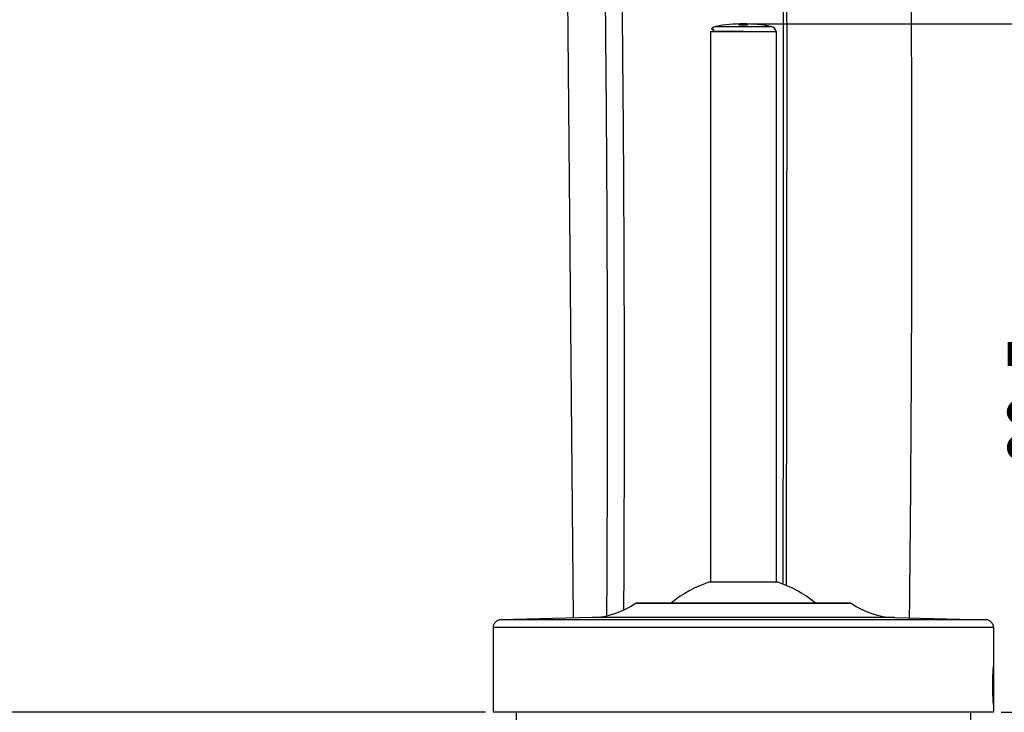
# Model space of a CAD drawing. Extents: x 0 to 841, y 0 to 594.
# Drawn here: x 572 to 699, y 358 to 448 of the extents above; entities that cross this region are included whole.
import ezdxf

# ---------------------------------------------------------------- set-up
doc = ezdxf.new("R2010")
doc.units = 0
doc.header["$LTSCALE"] = 46.255
doc.layers.get('0').update_dxf_attribs({"linetype": 'CONTINUOUS'})
for name, color, linetype in [('DEF_LAYER_AXIS', 7, 'CONTINUOUS'), ('DEF_LAYER_CURVE', 7, 'CONTINUOUS'), ('DEF_LAYER_CUT_FEAT', 7, 'CONTINUOUS'), ('DEF_LAYER_DIM', 7, 'CONTINUOUS')]:
    doc.layers.add(name, color=color, linetype=linetype)
doc.styles.get("Standard").update_dxf_attribs({"font": 'txt', "width": 0.8})
doc.dimstyles.new('DIMSTYLE_1', dxfattribs={"dimtxt": 8, "dimasz": 4, "dimexe": 0.18, "dimexo": 0.0625, "dimgap": 0.09, "dimtad": 1, "dimdec": 3, "dimtxsty": 'STANDARD', "dimblk": '_ARROW_FILLED', "dimblk1": '_ARROW_FILLED', "dimblk2": '_ARROW_FILLED', "dimcen": 0.09, "dimazin": 3, "dimtp": 0.001, "dimtm": 0.001, "dimtfac": 1, "dimtdec": 3, "dimtofl": 0, "dimtmove": 0, "dimatfit": 3, "dimtolj": 1})
doc.dimstyles.new('DIMSTYLE_2', dxfattribs={"dimtxt": 8, "dimasz": 4, "dimexe": 0.18, "dimexo": 0.0625, "dimgap": 0.09, "dimtad": 1, "dimdec": 0, "dimtxsty": 'STANDARD', "dimblk": '_ARROW_FILLED', "dimblk1": '_ARROW_FILLED', "dimblk2": '_ARROW_FILLED', "dimcen": 0.09, "dimazin": 3, "dimtp": 1, "dimtm": 1, "dimtfac": 1, "dimtdec": 0, "dimtofl": 0, "dimtmove": 0, "dimatfit": 3, "dimtolj": 1})

# ---------------------------------------------------------------- blocks, each defined once
blk = doc.blocks.new('_ARROW_FILLED')
at = {"color": 0, "linetype": 'BYBLOCK'}
blk.add_solid([(0, 0), (-1, 0.3125), (-1, -0.3125)], dxfattribs=at)
blk = doc.blocks.new('*D5')
at = {"layer": 'DEF_LAYER_DIM', "color": 2, "linetype": 'CONTINUOUS'}
for p, q in [((500.08, 492.82), (478.25, 492.82)), ((480.25, 492.82), (480.25, 425.37)), ((480.25, 357.92), (480.25, 425.37)), ((632.03, 357.92), (478.25, 357.92))]:
    blk.add_line(p, q, dxfattribs=at)
at = {"layer": 'DEF_LAYER_DIM', "color": 2, "linetype": 'CONTINUOUS', "xscale": 4, "yscale": 4, "zscale": 4}
for p, rotation in [((480.25, 492.82), 90), ((480.25, 357.92), 270)]:
    blk.add_blockref('_ARROW_FILLED', p, dxfattribs=dict(at, rotation=rotation))
at = {"layer": 'DEF_LAYER_DIM', "color": 2, "linetype": 'CONTINUOUS', "width": 0.8}
blk.add_text('135', height=8, rotation=90, dxfattribs=at).set_placement((478.25, 415.77))
blk = doc.blocks.new('*D7')
at = {"layer": 'DEF_LAYER_DIM', "color": 2, "linetype": 'CONTINUOUS'}
for p, q in [((666.53, 447.42), (711.89, 447.42)), ((709.89, 447.42), (709.89, 402.67)), ((709.89, 357.92), (709.89, 402.67)), ((699.03, 357.92), (711.89, 357.92))]:
    blk.add_line(p, q, dxfattribs=at)
at = {"layer": 'DEF_LAYER_DIM', "color": 2, "linetype": 'CONTINUOUS', "xscale": 4, "yscale": 4, "zscale": 4}
for p, rotation in [((709.89, 447.42), 90), ((709.89, 357.92), 270)]:
    blk.add_blockref('_ARROW_FILLED', p, dxfattribs=dict(at, rotation=rotation))
at = {"layer": 'DEF_LAYER_DIM', "color": 2, "linetype": 'CONTINUOUS', "width": 0.8}
blk.add_text('89.5', height=8, rotation=90, dxfattribs=at).set_placement((707.89, 389.87))
blk = doc.blocks.new('*D8')
at = {"layer": 'DEF_LAYER_DIM', "color": 2, "linetype": 'CONTINUOUS'}
for p, q in [((511.68, 519.12), (451.75, 519.12)), ((453.75, 519.12), (453.75, 438.52)), ((453.75, 357.92), (453.75, 438.52)), ((632.03, 357.92), (451.75, 357.92))]:
    blk.add_line(p, q, dxfattribs=at)
at = {"layer": 'DEF_LAYER_DIM', "color": 2, "linetype": 'CONTINUOUS', "xscale": 4, "yscale": 4, "zscale": 4}
for p, rotation in [((453.75, 519.12), 90), ((453.75, 357.92), 270)]:
    blk.add_blockref('_ARROW_FILLED', p, dxfattribs=dict(at, rotation=rotation))
at = {"layer": 'DEF_LAYER_DIM', "color": 2, "linetype": 'CONTINUOUS', "width": 0.8}
blk.add_text('161', height=8, rotation=90, dxfattribs=at).set_placement((451.75, 428.92))

msp = doc.modelspace()

# ---------------------------------------------------------------- linework, layer by layer
at = {"color": 7, "linetype": 'CONTINUOUS'}
for p, q in [((642.4338, 480.913), (643.4313, 370.1907)), ((661.9315, 447.0914), (669.1361, 447.0914)), ((661.2838, 446.4184), (661.2838, 374.8184)), ((661.2838, 446.4184), (669.7838, 446.4184)), ((669.7838, 446.4184), (669.7838, 374.8184)), ((670.0003, 374.8184), (661.0673, 374.8184)), ((651.5976, 372.1184), (651.4823, 372.0818)), ((679.5853, 372.0818), (651.4823, 372.0818)), ((679.47, 372.1184), (651.5976, 372.1184)), ((679.47, 372.1184), (679.5853, 372.0818)), ((645.9127, 370.2542), (634.0023, 369.9495)), ((697.0653, 369.9495), (634.0023, 369.9495)), ((685.1549, 370.2542), (645.9127, 370.2542)), ((685.1549, 370.2542), (697.0653, 369.9495)), ((633.0338, 368.95), (633.0338, 357.9184)), ((698.0338, 368.95), (633.0338, 368.95)), ((698.0338, 368.95), (698.0338, 357.9184)), ((698.0338, 357.9184), (633.0338, 357.9184)), ((636.0338, 357.9184), (636.0338, 356.9184)), ((695.0338, 357.9184), (695.0338, 356.9184))]:
    msp.add_line(p, q, dxfattribs=at)
for centre, radius, start, end in [((662.0756, 446.3044), 0.8, 100.376324, 148.835533), ((665.5338, 427.4184), 20, 79.623676, 100.376324), ((668.992, 446.3044), 0.8, 8.19233, 79.623676), ((665.5338, 360.9184), 14.6, 107.813976, 129.631428), ((665.5338, 360.9184), 14.6, 50.368572, 72.186024), ((645.7165, 380.2523), 10, 271.124277, 305.210235), ((685.3511, 380.2523), 10, 234.789765, 268.875723), ((634.0338, 368.95), 1, 91.806923, 180), ((697.0338, 368.95), 1, 0, 88.193077)]:
    msp.add_arc(centre, radius, start, end, dxfattribs=at)
for points, start_tangent, end_tangent in [([(670.6158, 515.1156), (670.6185, 514.1263), (670.7244, 442.0187), (670.6624, 374.5263)], (0.00274793, -0.99999622), (-0.002079, -0.99999784)), ([(671.1303, 374.3189), (671.2086, 442.0188), (671.0966, 514.1262), (671.0937, 515.117)], (0.00247994, 0.99999692), (-0.00299331, 0.99999552)), ([(687.137, 370.2035), (687.4037, 442.0223), (686.6337, 514.1292), (686.6138, 515.2358)], (0.01089465, 0.99994065), (-0.01810833, 0.99983603)), ([(649.3467, 481.0049), (649.8674, 440.2709), (650.0435, 403.2422), (649.978, 371.2276)], (0.01698839, -0.99985569), (-0.0049955, -0.99998752)), ([(647.1512, 480.9555), (647.6776, 440.239), (647.8472, 403.2263), (647.7647, 370.475)], (0.01730034, -0.99985034), (-0.00561861, -0.99998422))]:
    msp.add_spline(points, degree=3, dxfattribs=dict(at, start_tangent=start_tangent, end_tangent=end_tangent))
at = {"color": 2, "linetype": 'CONTINUOUS', "start_tangent": (-1, 0), "end_tangent": (1, 0)}
msp.add_spline([(698.0338, 358.9184), (698.0299, 358.9694), (698.0192, 359.1161), (698.0033, 359.3531), (697.9842, 359.6785), (697.9645, 360.0963), (697.9479, 360.5968), (697.9387, 361.1428), (697.9387, 361.694), (697.9479, 362.24), (697.9645, 362.7406), (697.9842, 363.1583), (698.0033, 363.4837), (698.0192, 363.7208), (698.0299, 363.8675), (698.0338, 363.9184)], degree=3, dxfattribs=at)
at = {"layer": 'DEF_LAYER_AXIS', "color": 7, "linetype": 'CONTINUOUS', "start_tangent": (-0.06448103, 0.99791893), "end_tangent": (0.06448102, 0.99791893)}
msp.add_spline([(698.0338, 359.3184), (698.0274, 359.4196), (698.0105, 359.7164), (697.9894, 360.1834), (697.9724, 360.7678), (697.9659, 361.42), (697.9724, 362.0706), (697.9895, 362.6552), (698.0106, 363.1215), (698.0274, 363.4176), (698.0338, 363.5184)], degree=3, dxfattribs=at)
at = {"layer": 'DEF_LAYER_CURVE', "color": 1, "linetype": 'CONTINUOUS'}
for p, q in [((664.9341, 447.3074), (664.934, 447.3078)), ((664.94, 447.3005), (664.9341, 447.3074)), ((664.9562, 447.2928), (664.9556, 447.293)), ((664.9611, 447.2912), (664.9562, 447.2928)), ((664.9848, 447.2848), (664.9838, 447.285)), ((665.0285, 447.2766), (664.9848, 447.2848)), ((665.0297, 447.2764), (665.0285, 447.2766)), ((665.0946, 447.268), (665.0297, 447.2764)), ((665.2918, 447.2539), (665.2897, 447.2539)), ((665.5338, 447.2487), (665.4126, 447.25)), ((665.8, 447.255), (665.7982, 447.2549)), ((666.0802, 447.2842), (666.0795, 447.284)), ((666.1217, 447.2971), (666.1083, 447.2917)), ((666.1221, 447.2973), (666.1217, 447.2971))]:
    msp.add_line(p, q, dxfattribs=at)
for points, start_tangent, end_tangent in [([(664.934, 447.3078), (664.9339, 447.3099), (664.9458, 447.3211), (664.9762, 447.3314), (665.021, 447.3404), (665.0758, 447.3481), (665.1333, 447.354), (665.1896, 447.3585), (665.244, 447.3619), (665.298, 447.3645), (665.3542, 447.3666), (665.4131, 447.3681), (665.4734, 447.3691), (665.5338, 447.3694)], (-0.22067484, 0.97534743), (1, 0)), ([(664.9556, 447.293), (664.9438, 447.2982), (664.94, 447.3005)], (-0.94004338, 0.3410549), (-0.82133264, 0.57044955)), ([(664.9838, 447.285), (664.9772, 447.2866), (664.9611, 447.2912)], (-0.97433175, 0.22511695), (-0.95170689, 0.30700815)), ([(665.1824, 447.2602), (665.107, 447.2667), (665.0946, 447.268)], (-0.99735857, 0.07263532), (-0.99419071, 0.10763284)), ([(665.2897, 447.2539), (665.198, 447.2591), (665.1824, 447.2602)], (-0.99899309, 0.04486427), (-0.99735857, 0.07263532)), ([(665.4126, 447.25), (665.3023, 447.2534), (665.2918, 447.2539)], (-0.99978387, 0.02078997), (-0.99901285, 0.04442204)), ([(665.5338, 447.3694), (665.5937, 447.3691), (665.6536, 447.3682), (665.712, 447.3667), (665.7678, 447.3646), (665.8216, 447.362), (665.8758, 447.3586), (665.9319, 447.3542), (665.9892, 447.3484), (666.0438, 447.3409), (666.089, 447.332), (666.1203, 447.3218), (666.1336, 447.3107), (666.1338, 447.309)], (1, 0), (-0.02193098, -0.99975949)), ([(665.6707, 447.2503), (665.6528, 447.2499), (665.5338, 447.2487)], (-0.99972074, -0.02363139), (-1, 0)), ([(665.7982, 447.2549), (665.767, 447.2535), (665.6707, 447.2503)], (-0.99877692, -0.04944352), (-0.99972074, -0.02363138)), ([(665.9148, 447.2625), (665.8719, 447.2592), (665.8, 447.255)], (-0.99658491, -0.08257436), (-0.99875555, -0.04987332)), ([(666.0096, 447.2723), (665.9633, 447.267), (665.9148, 447.2625)], (-0.99151598, -0.12998483), (-0.99658491, -0.08257436)), ([(666.0795, 447.284), (666.0377, 447.2764), (666.0096, 447.2723)], (-0.97658126, -0.21514888), (-0.99151598, -0.12998483)), ([(666.1083, 447.2917), (666.0924, 447.2871), (666.0802, 447.2842)], (-0.94837869, -0.31714013), (-0.97620837, -0.21683455)), ([(666.1338, 447.309), (666.125, 447.2988), (666.1221, 447.2973)], (-0.02193098, -0.99975949), (-0.89392948, -0.44820763))]:
    msp.add_spline(points, degree=3, dxfattribs=dict(at, start_tangent=start_tangent, end_tangent=end_tangent))
at = {"layer": 'DEF_LAYER_CUT_FEAT', "color": 7, "linetype": 'CONTINUOUS'}
for p, q in [((661.3911, 446.7184), (661.6722, 446.7184)), ((665.5338, 447.3694), (665.5338, 447.2487)), ((665.5338, 446.4184), (661.5573, 446.4184))]:
    msp.add_line(p, q, dxfattribs=at)
for points, start_tangent, end_tangent in [([(661.6722, 446.7184), (661.6194, 446.6231), (661.5809, 446.5223), (661.5573, 446.4184)], (-0.54427898, -0.83890428), (-0.15207793, -0.98836851)), ([(665.5338, 447.2487), (665.4121, 447.25), (665.2907, 447.2539), (665.1818, 447.2602), (665.094, 447.2681), (665.0292, 447.2765), (664.9844, 447.2849), (664.9559, 447.2929), (664.94, 447.3005), (664.934, 447.3075), (664.934, 447.3091)], (-1, 0), (0.06985876, 0.99755689)), ([(664.934, 447.3091), (664.9356, 447.3138), (664.9428, 447.3195), (664.9536, 447.3245), (664.9667, 447.3288), (664.9816, 447.3327), (664.9985, 447.3364), (665.018, 447.3399), (665.0398, 447.3434), (665.0639, 447.3466), (665.09, 447.3497), (665.1188, 447.3527), (665.1511, 447.3555), (665.1882, 447.3584), (665.2317, 447.3612), (665.2821, 447.3638), (665.3398, 447.3661), (665.4034, 447.3679), (665.4694, 447.369), (665.5338, 447.3694)], (0.06985876, 0.99755689), (1, 0)), ([(665.5338, 447.3694), (665.5942, 447.3691), (665.6545, 447.3681), (665.7134, 447.3666), (665.7696, 447.3645), (665.8236, 447.3619), (665.878, 447.3585), (665.9343, 447.354), (665.9918, 447.3481), (666.02, 447.3445), (666.0466, 447.3404), (666.0705, 447.3361), (666.0914, 447.3314), (666.1086, 447.3264), (666.1218, 447.3211), (666.1267, 447.3184), (666.1303, 447.3156), (666.1337, 447.3099), (666.1338, 447.3092)], (0.99999999, 0.00015635), (-0.00581784, -0.99998308)), ([(666.1338, 447.3092), (666.1334, 447.307), (666.1317, 447.3041), (666.1285, 447.3011), (666.1238, 447.2982), (666.1176, 447.2952), (666.11, 447.2923), (666.0904, 447.2866), (666.0653, 447.2811), (666.0351, 447.276), (666.0001, 447.2711), (665.9606, 447.2667), (665.917, 447.2627), (665.8696, 447.2591), (665.7653, 447.2534), (665.6518, 447.2499), (665.5338, 447.2487)], (-0.00581784, -0.99998308), (-0.99999999, -0.00015635))]:
    msp.add_spline(points, degree=3, dxfattribs=dict(at, start_tangent=start_tangent, end_tangent=end_tangent))

# ---------------------------------------------------------------- dimensions: what is measured, and where the dimension line sits
at = {"layer": 'DEF_LAYER_DIM', "color": 2, "linetype": 'CONTINUOUS'}
for base, p1, p2, angle, dimstyle, picture, middle in [((453.7484, 519.1184), (632.0338, 357.9184), (511.6763, 519.1184), 90, 'DIMSTYLE_2', '*D8', (447.7484, 438.5184)), ((480.2501, 357.9184), (500.0838, 492.8184), (632.0338, 357.9184), 270, 'DIMSTYLE_2', '*D5', (474.2501, 425.3684)), ((709.8935, 447.4184), (699.0338, 357.9184), (666.5338, 447.4184), 90, 'DIMSTYLE_1', '*D7', (703.8935, 402.6684))]:
    dim = msp.add_linear_dim(base=base, p1=p1, p2=p2, angle=angle, dimstyle=dimstyle, dxfattribs=at)
    dim.commit()
    dim.dimension.update_dxf_attribs({"geometry": picture, "text_midpoint": middle, "dimtype": 160})

doc.saveas('drawing.dxf')
